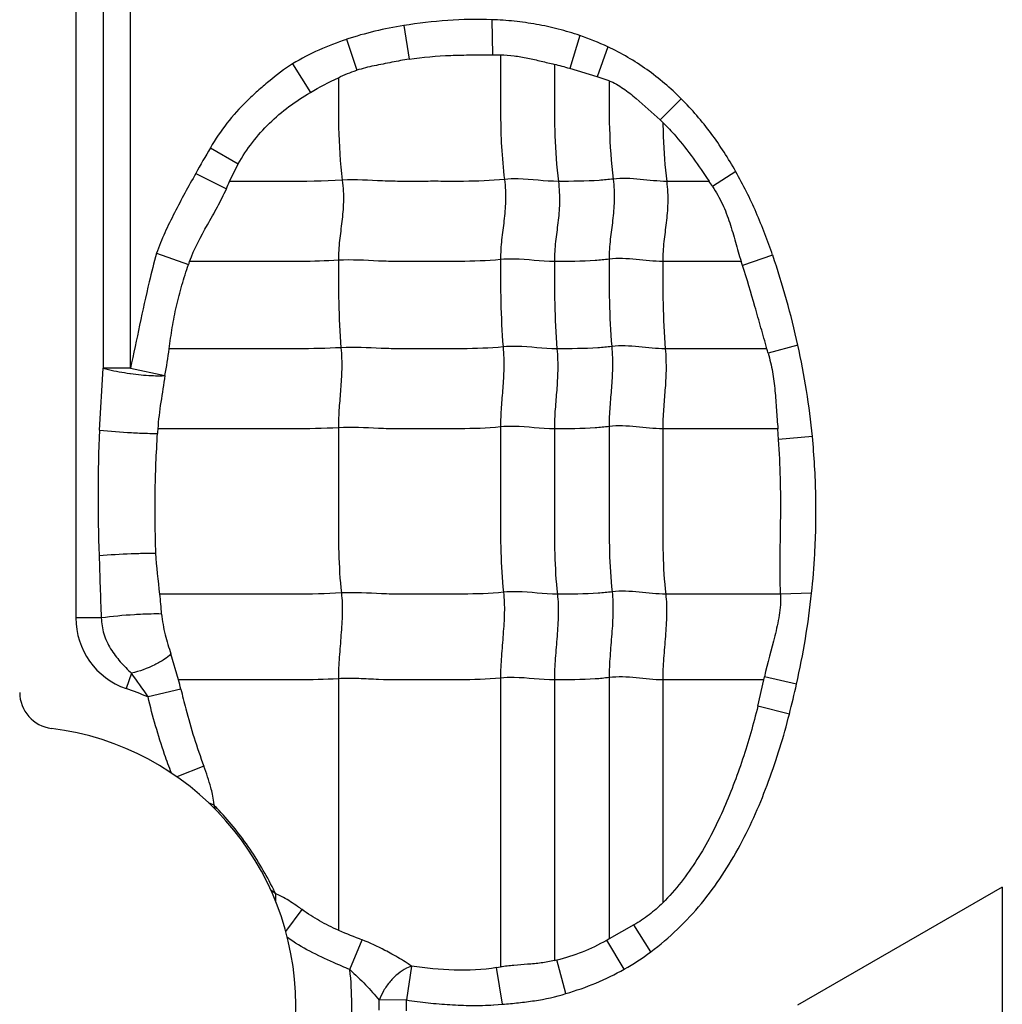
# Model space of a CAD drawing. Units: inches. Extents: x 23809 to 44080, y -772 to 4673.
# Drawn here: x 23943 to 23956, y 4246 to 4259 of the extents above; entities that cross this region are included whole.
import ezdxf

# ---------------------------------------------------------------- set-up
doc = ezdxf.new("R2010")
doc.units = ezdxf.units.IN

msp = doc.modelspace()

# ---------------------------------------------------------------- linework, layer by layer
at = {"color": 7, "linetype": 'Continuous'}
for p, q in [((23944.173, 4269.549), (23944.173, 4251.163)), ((23944.52, 4262.962), (23944.52, 4254.329)), ((23944.867, 4254.329), (23944.867, 4262.962)), ((23948.331, 4258.675), (23948.4, 4258.248)), ((23949.45, 4258.749), (23949.457, 4258.304)), ((23950.565, 4258.548), (23950.436, 4258.13)), ((23947.607, 4258.501), (23947.735, 4258.108)), ((23950.92, 4258.406), (23950.784, 4258.024)), ((23949.457, 4258.304), (23949.557, 4258.303)), ((23946.923, 4258.191), (23947.148, 4257.826)), ((23950.784, 4258.024), (23950.436, 4258.13)), ((23950.936, 4257.975), (23950.784, 4258.024)), ((23951.851, 4257.747), (23951.584, 4257.478)), ((23951.618, 4257.447), (23951.584, 4257.478)), ((23945.881, 4257.125), (23946.234, 4256.921)), ((23946.123, 4256.699), (23946.234, 4256.921)), ((23945.694, 4256.798), (23946.083, 4256.606)), ((23952.543, 4256.823), (23952.248, 4256.635)), ((23952.204, 4256.699), (23951.666, 4256.699)), ((23945.195, 4255.787), (23945.602, 4255.645)), ((23952.61, 4255.683), (23951.616, 4255.683)), ((23953.01, 4255.764), (23952.627, 4255.633)), ((23952.938, 4254.576), (23951.649, 4254.576)), ((23953.33, 4254.623), (23952.953, 4254.521)), ((23944.473, 4253.544), (23944.52, 4254.329)), ((23944.867, 4254.329), (23944.52, 4254.329)), ((23944.867, 4254.329), (23945.303, 4254.237)), ((23953.074, 4253.561), (23951.616, 4253.561)), ((23953.085, 4253.424), (23953.074, 4253.561)), ((23953.514, 4253.462), (23953.085, 4253.424)), ((23953.11, 4251.464), (23951.654, 4251.464)), ((23953.503, 4251.477), (23953.11, 4251.462)), ((23944.496, 4251.163), (23944.173, 4251.163)), ((23945.477, 4250.376), (23945.379, 4250.707)), ((23944.879, 4250.461), (23944.812, 4250.267)), ((23950.936, 4250.406), (23950.936, 4247.095)), ((23952.898, 4250.376), (23952.906, 4250.416)), ((23953.313, 4250.324), (23952.906, 4250.416)), ((23947.503, 4250.391), (23947.503, 4247.201)), ((23949.559, 4250.4), (23949.559, 4246.735)), ((23950.242, 4250.376), (23950.242, 4246.818)), ((23951.616, 4250.376), (23951.616, 4247.549)), ((23952.898, 4250.376), (23951.616, 4250.376)), ((23952.822, 4250.044), (23952.897, 4250.376)), ((23945.505, 4250.26), (23945.089, 4250.16)), ((23953.222, 4249.943), (23952.822, 4250.044)), ((23945.798, 4249.281), (23945.456, 4249.147)), ((23945.924, 4248.827), (23945.908, 4248.925)), ((23945.927, 4248.786), (23945.856, 4248.819)), ((23945.927, 4248.786), (23945.924, 4248.827)), ((23945.945, 4248.732), (23945.927, 4248.786)), ((23946.708, 4247.662), (23946.646, 4247.71)), ((23946.71, 4247.56), (23946.708, 4247.662)), ((23946.749, 4247.645), (23946.708, 4247.662)), ((23955.922, 4247.749), (23953.324, 4246.249)), ((23955.922, 4247.749), (23955.922, 4244.749)), ((23946.807, 4247.616), (23946.749, 4247.645)), ((23946.836, 4247.184), (23947.042, 4247.463)), ((23951.251, 4247.268), (23950.936, 4247.094)), ((23951.465, 4246.927), (23951.251, 4247.268)), ((23947.649, 4246.702), (23947.806, 4247.079)), ((23950.907, 4247.077), (23950.936, 4247.095)), ((23951.128, 4246.708), (23950.907, 4247.077)), ((23950.389, 4246.399), (23950.274, 4246.825)), ((23948.432, 4246.745), (23948.367, 4246.317)), ((23948.432, 4246.745), (23948.367, 4246.718)), ((23949.51, 4246.727), (23949.559, 4246.735)), ((23949.585, 4246.262), (23949.51, 4246.727)), ((23948.367, 4246.317), (23948.02, 4246.313)), ((23949.474, 4246.254), (23949.585, 4246.262))]:
    msp.add_line(p, q, dxfattribs=at)
for centre, radius, start, end in [((23948.69, 4255.202), 3.472, 108.1696, 120.589), ((23949.317, 4252.17), 6.147, 98.58, 100.6415), ((23943.215, 4232.584), 26.547, 74.2149, 74.6477), ((23967.663, 4244.448), 25.203, 149.8016, 150.6569), ((23941.887, 4258.467), 4.59, 336.0881, 337.3488), ((23950.238, 4255.321), 2.401, 33.164, 35.0353), ((23953.352, 4253.043), 8.175, 161.1535, 161.4392), ((23945.298, 4253.194), 7.724, 18.4071, 18.8041), ((23943.076, 4252.364), 10.5, 12.4251, 18.8919), ((23950.323, 4253.784), 2.732, 15.6512, 16.8393), ((23945.385, 4258.032), 3.805, 262.0442, 262.1834), ((23963.807, 4252.369), 18.632, 176.334, 176.5118), ((24028.379, 4254.418), 83.946, 181.68097, 182.22159), ((23937.203, 4250.612), 8.081, 4.2562, 6.0538), ((23945.122, 4251.163), 0.949, 180, 250.9179), ((23940.183, 4246.973), 5.85, 33.0041, 36.5999), ((23941.154, 4249.257), 4.465, 12.9803, 14.5141), ((23943.126, 4252.562), 10.43, 345.4563, 347.608), ((23943.922, 4250.218), 0.46, 180, 262.8192), ((23943.422, 4246.249), 4.251, 66.9177, 70.9179), ((23943.422, 4246.249), 3.54, 277.1808, 82.8192), ((23943.563, 4246.455), 3.32, 43.6574, 44.5979), ((23943.538, 4246.174), 3.502, 25.1421, 26.2564), ((23979.56, 4326.439), 85.477, 247.97362, 248.19226), ((23949.736, 4248.976), 2.217, 283.1966, 284.0474), ((23943.422, 4246.249), 4.251, 354.3171, 6.1177), ((23943.422, 4246.249), 4.598, 359.2078, 0.7922), ((23943.422, 4246.249), 4.945, 359.2078, 0.7922)]:
    msp.add_arc(centre, radius, start, end, dxfattribs=at)
for points in [[(23948.331, 4258.675), (23948.086, 4258.636), (23947.842, 4258.58), (23947.607, 4258.501)], [(23949.45, 4258.749), (23949.077, 4258.765), (23948.7, 4258.734), (23948.331, 4258.675)], [(23950.92, 4258.406), (23950.804, 4258.459), (23950.685, 4258.507), (23950.564, 4258.549)], [(23947.503, 4258.014), (23947.578, 4258.051), (23947.655, 4258.083), (23947.735, 4258.108)], [(23947.148, 4257.826), (23947.264, 4257.894), (23947.381, 4257.958), (23947.503, 4258.014)], [(23945.303, 4254.237), (23945.325, 4254.349), (23945.343, 4254.462), (23945.357, 4254.575)], [(23953.514, 4253.462), (23953.475, 4253.852), (23953.415, 4254.241), (23953.33, 4254.623)], [(23944.473, 4253.544), (23944.448, 4253.015), (23944.452, 4252.485), (23944.469, 4251.955)], [(23945.239, 4251.464), (23945.221, 4251.638), (23945.198, 4251.811), (23945.19, 4251.985)], [(23953.313, 4250.324), (23953.397, 4250.704), (23953.464, 4251.09), (23953.503, 4251.477)], [(23951.128, 4246.708), (23951.245, 4246.773), (23951.357, 4246.847), (23951.465, 4246.927)], [(23950.389, 4246.399), (23950.645, 4246.473), (23950.896, 4246.575), (23951.128, 4246.708)]]:
    msp.add_open_spline(points, degree=3, dxfattribs=at)
for points, knots in [([(23950.564, 4258.549), (23950.474, 4258.579), (23950.293, 4258.634), (23950.015, 4258.694), (23949.734, 4258.733), (23949.545, 4258.747), (23949.45, 4258.749)], [0, 0, 0, 0, 0.250025, 0.499981, 0.750034, 1, 1, 1, 1]), ([(23951.851, 4257.747), (23951.716, 4257.882), (23951.424, 4258.13), (23951.093, 4258.324), (23950.92, 4258.406)], [0, 0, 0, 0, 0.500022, 1, 1, 1, 1]), ([(23948.4, 4258.248), (23948.574, 4258.275), (23948.839, 4258.298), (23949.192, 4258.304), (23949.369, 4258.303), (23949.457, 4258.304)], [0, 0, 0, 0, 0.499951, 0.749986, 1, 1, 1, 1]), ([(23949.557, 4258.303), (23949.615, 4258.303), (23949.732, 4258.294), (23949.904, 4258.264), (23950.074, 4258.224), (23950.187, 4258.197), (23950.243, 4258.183)], [0, 0, 0, 0, 0.250355, 0.500469, 0.750314, 1, 1, 1, 1]), ([(23949.559, 4258.303), (23949.559, 4258.175), (23949.559, 4257.919), (23949.558, 4257.532), (23949.568, 4257.132), (23949.592, 4256.862), (23949.609, 4256.724)], [0, 0, 0, 0, 0.242518, 0.485651, 0.735166, 1, 1, 1, 1]), ([(23946.923, 4258.191), (23946.816, 4258.125), (23946.668, 4258.008), (23946.478, 4257.845), (23946.292, 4257.677), (23946.084, 4257.441), (23945.943, 4257.234), (23945.881, 4257.125)], [0, 0, 0, 0, 0.249963, 0.37518, 0.500138, 0.750026, 1, 1, 1, 1]), ([(23948.182, 4258.21), (23948.107, 4258.195), (23947.957, 4258.167), (23947.808, 4258.131), (23947.735, 4258.108)], [0, 0, 0, 0, 0.500017, 1, 1, 1, 1]), ([(23950.242, 4258.181), (23950.242, 4258.061), (23950.242, 4257.76), (23950.242, 4257.266), (23950.268, 4256.891), (23950.293, 4256.699)], [0, 0, 0, 0, 0.242043, 0.608797, 1, 1, 1, 1]), ([(23947.503, 4258.014), (23947.503, 4257.804), (23947.499, 4257.37), (23947.525, 4256.936), (23947.553, 4256.714)], [0, 0, 0, 0, 0.484293, 1, 1, 1, 1]), ([(23950.936, 4257.975), (23950.936, 4257.774), (23950.934, 4257.358), (23950.96, 4256.942), (23950.987, 4256.729)], [0, 0, 0, 0, 0.484108, 1, 1, 1, 1]), ([(23950.936, 4257.976), (23951, 4257.952), (23951.119, 4257.881), (23951.333, 4257.71), (23951.482, 4257.569), (23951.584, 4257.478)], [0, 0, 0, 0, 0.249772, 0.499891, 1, 1, 1, 1]), ([(23946.234, 4256.921), (23946.339, 4257.11), (23946.608, 4257.459), (23946.961, 4257.717), (23947.148, 4257.826)], [0, 0, 0, 0, 0.499853, 1, 1, 1, 1]), ([(23952.543, 4256.822), (23952.496, 4256.907), (23952.396, 4257.072), (23952.232, 4257.31), (23952.051, 4257.537), (23951.919, 4257.678), (23951.851, 4257.747)], [0, 0, 0, 0, 0.249972, 0.500015, 0.74998, 1, 1, 1, 1]), ([(23951.618, 4257.447), (23951.619, 4257.387), (23951.625, 4257.138), (23951.643, 4256.888), (23951.666, 4256.699)], [0, 0, 0, 0, 0.240282, 1, 1, 1, 1]), ([(23951.618, 4257.447), (23951.674, 4257.392), (23951.891, 4257.159), (23952.073, 4256.898), (23952.204, 4256.7)], [0, 0, 0, 0, 0.250131, 1, 1, 1, 1]), ([(23945.694, 4256.798), (23945.648, 4256.717), (23945.557, 4256.552), (23945.424, 4256.302), (23945.299, 4256.049), (23945.228, 4255.875), (23945.195, 4255.787)], [0, 0, 0, 0, 0.249983, 0.500003, 0.749991, 1, 1, 1, 1]), ([(23953.01, 4255.764), (23952.979, 4255.855), (23952.912, 4256.036), (23952.803, 4256.305), (23952.681, 4256.568), (23952.59, 4256.738), (23952.543, 4256.822)], [0, 0, 0, 0, 0.24998, 0.500011, 0.749985, 1, 1, 1, 1]), ([(23947.553, 4256.714), (23947.314, 4256.699), (23946.837, 4256.699), (23946.36, 4256.699), (23946.123, 4256.699)], [0, 0, 0, 0, 0.502848, 1, 1, 1, 1]), ([(23947.553, 4256.714), (23947.565, 4256.622), (23947.573, 4256.446), (23947.549, 4256.191), (23947.515, 4255.947), (23947.503, 4255.782), (23947.503, 4255.698)], [0, 0, 0, 0, 0.272503, 0.516183, 0.75247, 1, 1, 1, 1]), ([(23949.609, 4256.724), (23949.437, 4256.706), (23949.178, 4256.698), (23948.833, 4256.7), (23948.576, 4256.7), (23948.319, 4256.697), (23947.978, 4256.706), (23947.723, 4256.725), (23947.553, 4256.714)], [0, 0, 0, 0, 0.252321, 0.37751, 0.502804, 0.628313, 0.751928, 1, 1, 1, 1]), ([(23949.609, 4256.724), (23949.621, 4256.632), (23949.629, 4256.456), (23949.605, 4256.201), (23949.57, 4255.956), (23949.559, 4255.792), (23949.559, 4255.708)], [0, 0, 0, 0, 0.272503, 0.516183, 0.75247, 1, 1, 1, 1]), ([(23950.293, 4256.699), (23950.122, 4256.699), (23949.895, 4256.736), (23949.666, 4256.73), (23949.609, 4256.724)], [0, 0, 0, 0, 0.747834, 1, 1, 1, 1]), ([(23950.293, 4256.699), (23950.304, 4256.608), (23950.313, 4256.431), (23950.289, 4256.177), (23950.254, 4255.932), (23950.242, 4255.768), (23950.242, 4255.683)], [0, 0, 0, 0, 0.272503, 0.516183, 0.75247, 1, 1, 1, 1]), ([(23950.987, 4256.729), (23950.928, 4256.721), (23950.698, 4256.7), (23950.465, 4256.699), (23950.293, 4256.699)], [0, 0, 0, 0, 0.254254, 1, 1, 1, 1]), ([(23950.987, 4256.729), (23950.998, 4256.637), (23951.007, 4256.461), (23950.983, 4256.206), (23950.948, 4255.961), (23950.936, 4255.797), (23950.936, 4255.713)], [0, 0, 0, 0, 0.272503, 0.516183, 0.75247, 1, 1, 1, 1]), ([(23951.666, 4256.699), (23951.554, 4256.699), (23951.329, 4256.729), (23951.1, 4256.743), (23950.987, 4256.729)], [0, 0, 0, 0, 0.496695, 1, 1, 1, 1]), ([(23951.666, 4256.699), (23951.678, 4256.608), (23951.686, 4256.431), (23951.662, 4256.177), (23951.628, 4255.932), (23951.616, 4255.768), (23951.616, 4255.683)], [0, 0, 0, 0, 0.272503, 0.516183, 0.75247, 1, 1, 1, 1]), ([(23945.616, 4255.683), (23945.673, 4255.846), (23945.8, 4256.074), (23945.971, 4256.373), (23946.048, 4256.528), (23946.083, 4256.606)], [0, 0, 0, 0, 0.500041, 0.750115, 1, 1, 1, 1]), ([(23952.248, 4256.635), (23952.294, 4256.563), (23952.378, 4256.414), (23952.469, 4256.175), (23952.538, 4255.929), (23952.584, 4255.765), (23952.61, 4255.684)], [0, 0, 0, 0, 0.249947, 0.499929, 0.749983, 1, 1, 1, 1]), ([(23945.195, 4255.787), (23945.163, 4255.666), (23945.087, 4255.365), (23944.983, 4254.877), (23944.905, 4254.512), (23944.867, 4254.329)], [0, 0, 0, 0, 0.250005, 0.625001, 1, 1, 1, 1]), ([(23947.503, 4255.698), (23947.344, 4255.688), (23947.028, 4255.682), (23946.555, 4255.684), (23946.085, 4255.683), (23945.772, 4255.683), (23945.616, 4255.683)], [0, 0, 0, 0, 0.25313, 0.502176, 0.751088, 1, 1, 1, 1]), ([(23949.559, 4255.708), (23949.387, 4255.69), (23949.127, 4255.682), (23948.783, 4255.684), (23948.525, 4255.684), (23948.268, 4255.681), (23947.928, 4255.69), (23947.673, 4255.709), (23947.503, 4255.698)], [0, 0, 0, 0, 0.252321, 0.37751, 0.502804, 0.628313, 0.751928, 1, 1, 1, 1]), ([(23947.503, 4255.698), (23947.503, 4255.519), (23947.503, 4255.15), (23947.52, 4254.781), (23947.536, 4254.59)], [0, 0, 0, 0, 0.483986, 1, 1, 1, 1]), ([(23950.242, 4255.683), (23950.072, 4255.683), (23949.845, 4255.72), (23949.616, 4255.714), (23949.559, 4255.708)], [0, 0, 0, 0, 0.747834, 1, 1, 1, 1]), ([(23949.559, 4255.708), (23949.559, 4255.529), (23949.559, 4255.159), (23949.576, 4254.79), (23949.592, 4254.6)], [0, 0, 0, 0, 0.483986, 1, 1, 1, 1]), ([(23950.936, 4255.713), (23950.878, 4255.705), (23950.647, 4255.684), (23950.415, 4255.683), (23950.242, 4255.683)], [0, 0, 0, 0, 0.254254, 1, 1, 1, 1]), ([(23950.242, 4255.683), (23950.242, 4255.505), (23950.242, 4255.135), (23950.26, 4254.766), (23950.275, 4254.576)], [0, 0, 0, 0, 0.483986, 1, 1, 1, 1]), ([(23951.616, 4255.683), (23951.503, 4255.683), (23951.278, 4255.713), (23951.05, 4255.727), (23950.936, 4255.713)], [0, 0, 0, 0, 0.496695, 1, 1, 1, 1]), ([(23950.936, 4255.713), (23950.936, 4255.534), (23950.936, 4255.164), (23950.954, 4254.795), (23950.969, 4254.605)], [0, 0, 0, 0, 0.483986, 1, 1, 1, 1]), ([(23951.616, 4255.683), (23951.616, 4255.505), (23951.616, 4255.135), (23951.633, 4254.766), (23951.649, 4254.576)], [0, 0, 0, 0, 0.483986, 1, 1, 1, 1]), ([(23945.357, 4254.575), (23945.37, 4254.666), (23945.394, 4254.848), (23945.447, 4255.118), (23945.518, 4255.383), (23945.573, 4255.558), (23945.602, 4255.645)], [0, 0, 0, 0, 0.250038, 0.499954, 0.750029, 1, 1, 1, 1]), ([(23952.938, 4254.576), (23952.913, 4254.665), (23952.861, 4254.844), (23952.762, 4255.197), (23952.684, 4255.46), (23952.627, 4255.633)], [0, 0, 0, 0, 0.252776, 0.505769, 1, 1, 1, 1]), ([(23947.536, 4254.59), (23947.353, 4254.579), (23946.988, 4254.574), (23946.442, 4254.576), (23945.899, 4254.576), (23945.537, 4254.576), (23945.356, 4254.576)], [0, 0, 0, 0, 0.252785, 0.501879, 0.75094, 1, 1, 1, 1]), ([(23947.536, 4254.59), (23947.544, 4254.498), (23947.549, 4254.323), (23947.533, 4254.068), (23947.511, 4253.823), (23947.503, 4253.659), (23947.503, 4253.575)], [0, 0, 0, 0, 0.273317, 0.516879, 0.752302, 1, 1, 1, 1]), ([(23949.592, 4254.6), (23949.42, 4254.582), (23949.16, 4254.575), (23948.816, 4254.576), (23948.558, 4254.576), (23948.301, 4254.573), (23947.961, 4254.582), (23947.706, 4254.601), (23947.536, 4254.59)], [0, 0, 0, 0, 0.252321, 0.37751, 0.502804, 0.628313, 0.751928, 1, 1, 1, 1]), ([(23949.592, 4254.6), (23949.599, 4254.508), (23949.605, 4254.332), (23949.589, 4254.078), (23949.566, 4253.832), (23949.559, 4253.669), (23949.559, 4253.585)], [0, 0, 0, 0, 0.273317, 0.516879, 0.752302, 1, 1, 1, 1]), ([(23950.275, 4254.576), (23950.105, 4254.576), (23949.878, 4254.612), (23949.649, 4254.606), (23949.592, 4254.6)], [0, 0, 0, 0, 0.747834, 1, 1, 1, 1]), ([(23950.275, 4254.576), (23950.283, 4254.483), (23950.288, 4254.308), (23950.273, 4254.053), (23950.25, 4253.808), (23950.242, 4253.644), (23950.242, 4253.561)], [0, 0, 0, 0, 0.273317, 0.516879, 0.752302, 1, 1, 1, 1]), ([(23950.969, 4254.605), (23950.911, 4254.598), (23950.68, 4254.576), (23950.448, 4254.576), (23950.275, 4254.576)], [0, 0, 0, 0, 0.254254, 1, 1, 1, 1]), ([(23950.969, 4254.605), (23950.977, 4254.513), (23950.982, 4254.337), (23950.967, 4254.083), (23950.944, 4253.837), (23950.936, 4253.674), (23950.936, 4253.59)], [0, 0, 0, 0, 0.273317, 0.516879, 0.752302, 1, 1, 1, 1]), ([(23951.649, 4254.576), (23951.536, 4254.576), (23951.311, 4254.605), (23951.083, 4254.619), (23950.969, 4254.605)], [0, 0, 0, 0, 0.496695, 1, 1, 1, 1]), ([(23951.649, 4254.576), (23951.656, 4254.483), (23951.662, 4254.308), (23951.646, 4254.053), (23951.624, 4253.808), (23951.616, 4253.644), (23951.616, 4253.561)], [0, 0, 0, 0, 0.273317, 0.516879, 0.752302, 1, 1, 1, 1]), ([(23952.953, 4254.521), (23952.975, 4254.443), (23953.012, 4254.286), (23953.042, 4254.044), (23953.058, 4253.802), (23953.07, 4253.641), (23953.076, 4253.56)], [0, 0, 0, 0, 0.250066, 0.499933, 0.749964, 1, 1, 1, 1]), ([(23944.52, 4254.329), (23944.542, 4254.323), (23944.654, 4254.296), (23944.767, 4254.276), (23944.858, 4254.263)], [0, 0, 0, 0, 0.197908, 1, 1, 1, 1]), ([(23944.867, 4254.262), (23944.956, 4254.25), (23945.078, 4254.237), (23945.224, 4254.233), (23945.28, 4254.235), (23945.303, 4254.237)], [0, 0, 0, 0, 0.612403, 0.841077, 1, 1, 1, 1]), ([(23945.303, 4254.237), (23945.288, 4254.125), (23945.249, 4253.901), (23945.22, 4253.674), (23945.213, 4253.561)], [0, 0, 0, 0, 0.499131, 1, 1, 1, 1]), ([(23944.473, 4253.544), (23944.608, 4253.53), (23944.811, 4253.515), (23945.057, 4253.504), (23945.167, 4253.502), (23945.21, 4253.503)], [0, 0, 0, 0, 0.554576, 0.826329, 1, 1, 1, 1]), ([(23947.503, 4253.575), (23947.311, 4253.563), (23946.927, 4253.559), (23946.354, 4253.561), (23945.784, 4253.56), (23945.403, 4253.561), (23945.213, 4253.561)], [0, 0, 0, 0, 0.252664, 0.501787, 0.750894, 1, 1, 1, 1]), ([(23949.559, 4253.585), (23949.387, 4253.567), (23949.127, 4253.56), (23948.783, 4253.561), (23948.525, 4253.561), (23948.268, 4253.558), (23947.928, 4253.567), (23947.673, 4253.586), (23947.503, 4253.575)], [0, 0, 0, 0, 0.252321, 0.37751, 0.502804, 0.628313, 0.751928, 1, 1, 1, 1]), ([(23947.503, 4253.575), (23947.503, 4253.222), (23947.503, 4252.692), (23947.503, 4251.993), (23947.522, 4251.647), (23947.541, 4251.479)], [0, 0, 0, 0, 0.505949, 0.75738, 1, 1, 1, 1]), ([(23950.242, 4253.561), (23950.072, 4253.561), (23949.845, 4253.597), (23949.616, 4253.591), (23949.559, 4253.585)], [0, 0, 0, 0, 0.747834, 1, 1, 1, 1]), ([(23949.559, 4253.585), (23949.559, 4253.231), (23949.559, 4252.701), (23949.559, 4252.002), (23949.577, 4251.657), (23949.597, 4251.488)], [0, 0, 0, 0, 0.505949, 0.75738, 1, 1, 1, 1]), ([(23950.936, 4253.59), (23950.878, 4253.583), (23950.647, 4253.561), (23950.415, 4253.561), (23950.242, 4253.561)], [0, 0, 0, 0, 0.254254, 1, 1, 1, 1]), ([(23950.242, 4253.561), (23950.242, 4253.207), (23950.242, 4252.677), (23950.242, 4251.978), (23950.261, 4251.632), (23950.28, 4251.464)], [0, 0, 0, 0, 0.505949, 0.75738, 1, 1, 1, 1]), ([(23951.616, 4253.561), (23951.503, 4253.561), (23951.278, 4253.59), (23951.05, 4253.604), (23950.936, 4253.59)], [0, 0, 0, 0, 0.496695, 1, 1, 1, 1]), ([(23950.936, 4253.59), (23950.936, 4253.236), (23950.936, 4252.706), (23950.936, 4252.007), (23950.955, 4251.662), (23950.974, 4251.493)], [0, 0, 0, 0, 0.505949, 0.75738, 1, 1, 1, 1]), ([(23951.616, 4253.561), (23951.616, 4253.207), (23951.616, 4252.677), (23951.616, 4251.978), (23951.634, 4251.632), (23951.654, 4251.464)], [0, 0, 0, 0, 0.505949, 0.75738, 1, 1, 1, 1]), ([(23945.19, 4251.985), (23945.184, 4252.111), (23945.178, 4252.364), (23945.178, 4252.871), (23945.194, 4253.25), (23945.21, 4253.503)], [0, 0, 0, 0, 0.250064, 0.500179, 1, 1, 1, 1]), ([(23953.11, 4251.464), (23953.097, 4251.79), (23953.115, 4252.281), (23953.112, 4252.934), (23953.096, 4253.261), (23953.085, 4253.424)], [0, 0, 0, 0, 0.500032, 0.75004, 1, 1, 1, 1]), ([(23953.503, 4251.477), (23953.522, 4251.642), (23953.555, 4252.055), (23953.567, 4252.718), (23953.537, 4253.215), (23953.514, 4253.462)], [0, 0, 0, 0, 0.250009, 0.625007, 1, 1, 1, 1]), ([(23944.469, 4251.955), (23944.604, 4251.965), (23944.804, 4251.976), (23945.044, 4251.984), (23945.149, 4251.986), (23945.19, 4251.985)], [0, 0, 0, 0, 0.562773, 0.830477, 1, 1, 1, 1]), ([(23947.541, 4251.479), (23947.347, 4251.466), (23946.961, 4251.463), (23946.385, 4251.464), (23945.81, 4251.464), (23945.427, 4251.464), (23945.236, 4251.464)], [0, 0, 0, 0, 0.252648, 0.501775, 0.750888, 1, 1, 1, 1]), ([(23947.541, 4251.479), (23947.551, 4251.393), (23947.555, 4251.214), (23947.537, 4250.943), (23947.513, 4250.667), (23947.503, 4250.482), (23947.503, 4250.391)], [0, 0, 0, 0, 0.23745, 0.490795, 0.749052, 1, 1, 1, 1]), ([(23949.597, 4251.488), (23949.425, 4251.47), (23949.165, 4251.463), (23948.821, 4251.464), (23948.563, 4251.464), (23948.306, 4251.461), (23947.966, 4251.47), (23947.711, 4251.489), (23947.541, 4251.479)], [0, 0, 0, 0, 0.252321, 0.37751, 0.502804, 0.628313, 0.751928, 1, 1, 1, 1]), ([(23949.597, 4251.488), (23949.607, 4251.402), (23949.611, 4251.224), (23949.593, 4250.952), (23949.569, 4250.676), (23949.559, 4250.492), (23949.559, 4250.4)], [0, 0, 0, 0, 0.23745, 0.490795, 0.749052, 1, 1, 1, 1]), ([(23950.28, 4251.464), (23950.11, 4251.464), (23949.883, 4251.5), (23949.654, 4251.494), (23949.597, 4251.488)], [0, 0, 0, 0, 0.747834, 1, 1, 1, 1]), ([(23950.28, 4251.464), (23950.29, 4251.378), (23950.294, 4251.199), (23950.277, 4250.928), (23950.252, 4250.652), (23950.242, 4250.467), (23950.242, 4250.376)], [0, 0, 0, 0, 0.23745, 0.490795, 0.749052, 1, 1, 1, 1]), ([(23950.974, 4251.493), (23950.916, 4251.486), (23950.685, 4251.464), (23950.453, 4251.464), (23950.28, 4251.464)], [0, 0, 0, 0, 0.254254, 1, 1, 1, 1]), ([(23950.974, 4251.493), (23950.984, 4251.407), (23950.988, 4251.229), (23950.971, 4250.957), (23950.946, 4250.681), (23950.936, 4250.497), (23950.936, 4250.406)], [0, 0, 0, 0, 0.23745, 0.490795, 0.749052, 1, 1, 1, 1]), ([(23951.654, 4251.464), (23951.541, 4251.464), (23951.316, 4251.494), (23951.088, 4251.507), (23950.974, 4251.493)], [0, 0, 0, 0, 0.496695, 1, 1, 1, 1]), ([(23951.654, 4251.464), (23951.664, 4251.378), (23951.668, 4251.199), (23951.65, 4250.928), (23951.626, 4250.652), (23951.616, 4250.467), (23951.616, 4250.376)], [0, 0, 0, 0, 0.23745, 0.490795, 0.749052, 1, 1, 1, 1]), ([(23953.11, 4251.462), (23953.115, 4251.373), (23953.099, 4251.194), (23953.019, 4250.847), (23952.945, 4250.59), (23952.906, 4250.416)], [0, 0, 0, 0, 0.249966, 0.500192, 1, 1, 1, 1]), ([(23945.262, 4251.212), (23945.217, 4251.214), (23945.102, 4251.212), (23944.846, 4251.2), (23944.635, 4251.182), (23944.496, 4251.163)], [0, 0, 0, 0, 0.174032, 0.450937, 1, 1, 1, 1]), ([(23944.496, 4251.163), (23944.498, 4251.095), (23944.52, 4250.957), (23944.609, 4250.768), (23944.734, 4250.605), (23944.83, 4250.508), (23944.879, 4250.461)], [0, 0, 0, 0, 0.251408, 0.502559, 0.752396, 1, 1, 1, 1]), ([(23945.262, 4251.212), (23945.271, 4251.124), (23945.291, 4250.993), (23945.34, 4250.827), (23945.366, 4250.747), (23945.379, 4250.707)], [0, 0, 0, 0, 0.511292, 0.756511, 1, 1, 1, 1]), ([(23945.379, 4250.707), (23945.355, 4250.68), (23945.289, 4250.628), (23945.125, 4250.536), (23944.981, 4250.485), (23944.879, 4250.461)], [0, 0, 0, 0, 0.191475, 0.443773, 1, 1, 1, 1]), ([(23950.242, 4250.376), (23950.072, 4250.376), (23949.845, 4250.413), (23949.616, 4250.406), (23949.559, 4250.4)], [0, 0, 0, 0, 0.747834, 1, 1, 1, 1]), ([(23950.936, 4250.406), (23950.878, 4250.398), (23950.647, 4250.377), (23950.415, 4250.376), (23950.242, 4250.376)], [0, 0, 0, 0, 0.254254, 1, 1, 1, 1]), ([(23951.616, 4250.376), (23951.503, 4250.376), (23951.278, 4250.406), (23951.05, 4250.42), (23950.936, 4250.406)], [0, 0, 0, 0, 0.496695, 1, 1, 1, 1]), ([(23947.503, 4250.391), (23947.332, 4250.38), (23946.993, 4250.375), (23946.486, 4250.377), (23945.981, 4250.376), (23945.645, 4250.376), (23945.477, 4250.376)], [0, 0, 0, 0, 0.252963, 0.502024, 0.751012, 1, 1, 1, 1]), ([(23949.559, 4250.4), (23949.387, 4250.383), (23949.041, 4250.374), (23948.526, 4250.378), (23948.099, 4250.372), (23947.759, 4250.396), (23947.589, 4250.397), (23947.503, 4250.391)], [0, 0, 0, 0, 0.252248, 0.502763, 0.752101, 0.874266, 1, 1, 1, 1]), ([(23945.386, 4249.194), (23945.356, 4249.273), (23945.241, 4249.59), (23945.148, 4249.914), (23945.089, 4250.16)], [0, 0, 0, 0, 0.249408, 1, 1, 1, 1]), ([(23945.505, 4250.26), (23945.525, 4250.177), (23945.606, 4249.846), (23945.709, 4249.52), (23945.798, 4249.281)], [0, 0, 0, 0, 0.25208, 1, 1, 1, 1]), ([(23952.822, 4250.044), (23952.767, 4249.817), (23952.638, 4249.367), (23952.389, 4248.712), (23952.069, 4248.087), (23951.782, 4247.712), (23951.616, 4247.549)], [0, 0, 0, 0, 0.250087, 0.500164, 0.75021, 1, 1, 1, 1]), ([(23951.465, 4246.927), (23951.701, 4247.105), (23952.026, 4247.416), (23952.376, 4247.896), (23952.603, 4248.279), (23952.798, 4248.679), (23952.963, 4249.092), (23953.106, 4249.514), (23953.187, 4249.799), (23953.222, 4249.943)], [0, 0, 0, 0, 0.249777, 0.37487, 0.499953, 0.624969, 0.749966, 0.875013, 1, 1, 1, 1]), ([(23945.908, 4248.925), (23945.901, 4248.954), (23945.872, 4249.075), (23945.83, 4249.193), (23945.798, 4249.281)], [0, 0, 0, 0, 0.245071, 1, 1, 1, 1]), ([(23946.679, 4247.723), (23946.633, 4247.815), (23946.533, 4247.999), (23946.364, 4248.266), (23946.173, 4248.517), (23946.035, 4248.674), (23945.965, 4248.747)], [0, 0, 0, 0, 0.245499, 0.500904, 0.755791, 1, 1, 1, 1]), ([(23947.042, 4247.463), (23947.023, 4247.477), (23946.947, 4247.531), (23946.868, 4247.583), (23946.807, 4247.616)], [0, 0, 0, 0, 0.253404, 1, 1, 1, 1]), ([(23951.616, 4247.549), (23951.561, 4247.495), (23951.446, 4247.392), (23951.317, 4247.307), (23951.251, 4247.268)], [0, 0, 0, 0, 0.500033, 1, 1, 1, 1]), ([(23947.503, 4247.201), (23947.422, 4247.237), (23947.263, 4247.315), (23947.114, 4247.411), (23947.042, 4247.463)], [0, 0, 0, 0, 0.500029, 1, 1, 1, 1]), ([(23947.649, 4246.702), (23947.58, 4246.731), (23947.307, 4246.846), (23947.039, 4246.98), (23946.856, 4247.107)], [0, 0, 0, 0, 0.251694, 1, 1, 1, 1]), ([(23948.182, 4246.897), (23948.153, 4246.914), (23948.031, 4246.982), (23947.904, 4247.04), (23947.806, 4247.079)], [0, 0, 0, 0, 0.240849, 1, 1, 1, 1]), ([(23950.274, 4246.825), (23950.385, 4246.853), (23950.603, 4246.92), (23950.809, 4247.019), (23950.907, 4247.077)], [0, 0, 0, 0, 0.500016, 1, 1, 1, 1]), ([(23948.432, 4246.745), (23948.413, 4246.758), (23948.332, 4246.813), (23948.248, 4246.862), (23948.182, 4246.897)], [0, 0, 0, 0, 0.234037, 1, 1, 1, 1]), ([(23950.243, 4246.818), (23950.187, 4246.804), (23950.074, 4246.783), (23949.902, 4246.769), (23949.73, 4246.757), (23949.615, 4246.743), (23949.559, 4246.735)], [0, 0, 0, 0, 0.250095, 0.500082, 0.750053, 1, 1, 1, 1]), ([(23947.649, 4246.702), (23947.717, 4246.639), (23947.847, 4246.515), (23947.967, 4246.382), (23948.02, 4246.313)], [0, 0, 0, 0, 0.517222, 1, 1, 1, 1]), ([(23948.367, 4246.718), (23948.328, 4246.699), (23948.254, 4246.648), (23948.155, 4246.552), (23948.075, 4246.437), (23948.035, 4246.354), (23948.02, 4246.313)], [0, 0, 0, 0, 0.235138, 0.494199, 0.756207, 1, 1, 1, 1]), ([(23949.51, 4246.727), (23949.332, 4246.697), (23948.969, 4246.684), (23948.61, 4246.718), (23948.432, 4246.745)], [0, 0, 0, 0, 0.499848, 1, 1, 1, 1]), ([(23948.367, 4246.317), (23948.458, 4246.303), (23948.641, 4246.277), (23948.917, 4246.256), (23949.194, 4246.244), (23949.379, 4246.248), (23949.471, 4246.254)], [0, 0, 0, 0, 0.25001, 0.500003, 0.750012, 1, 1, 1, 1]), ([(23949.585, 4246.262), (23949.653, 4246.268), (23949.788, 4246.281), (23950.058, 4246.314), (23950.26, 4246.354), (23950.389, 4246.399)], [0, 0, 0, 0, 0.250144, 0.500297, 1, 1, 1, 1])]:
    msp.add_open_spline(points, degree=3, knots=knots, dxfattribs=at)

doc.saveas('drawing.dxf')
